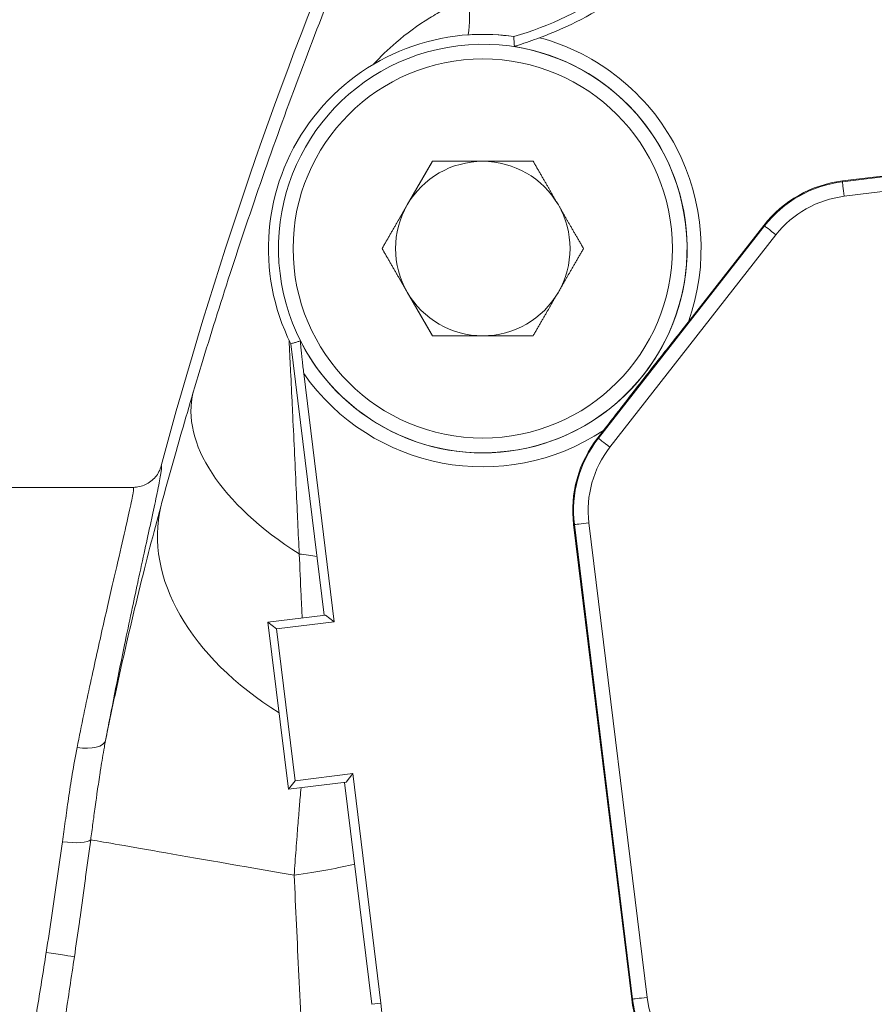
# Model space of a CAD drawing. Units: inches. Extents: x 0 to 222, y 0 to 117.
# Drawn here: x 71 to 75, y 54 to 58 of the extents above; entities that cross this region are included whole.
import ezdxf

# ---------------------------------------------------------------- set-up
doc = ezdxf.new("R2010")
doc.units = ezdxf.units.IN
doc.header["$MEASUREMENT"] = 0

# ---------------------------------------------------------------- blocks, each defined once
blk = doc.blocks.new('06_CVE_BLOCK_2D-FRONT')
at = {"color": 0, "linetype": 'Continuous', "lineweight": 0, "extrusion": (2.0805e-16, 1, -2.22045e-16)}
for p, q in [((-4.3529, 8.7716), (-4.3529, 8.7716)), ((-2.7993, 8.0753), (1.5983, 8.614)), ((-1.1513, 8.344), (-2.8073, 8.1411)), ((-2.8069, 8.1378), (-0.9271, 8.368)), ((-4.5694, 8.2258), (-4.6777, 8.0383)), ((-4.5694, 8.2258), (-4.5693, 8.2258)), ((-2.8073, 8.1411), (-2.8069, 8.1378)), ((-4.6777, 8.0383), (-4.786, 7.8508)), ((-3.856, 7.0351), (-3.1421, 7.9482)), ((-3.1448, 7.9503), (-3.469, 7.5356)), ((-3.1448, 7.9503), (-3.1421, 7.9482)), ((-3.8064, 6.9964), (-3.0926, 7.9095)), ((-4.786, 7.8508), (-4.6778, 7.6633)), ((-4.786, 7.8508), (-4.7859, 7.8508)), ((-4.6778, 7.6633), (-4.5695, 7.4758)), ((-4.5695, 7.4758), (-4.5694, 7.4758)), ((-5.178, 7.4412), (-5.0351, 6.2743)), ((-5.1226, 7.3135), (-4.9919, 6.2466)), ((-3.8339, 7.0689), (-3.8586, 7.0372)), ((-3.8586, 7.0372), (-3.856, 7.0351)), ((-6.3756, 6.8241), (-5.8557, 6.8241)), ((-5.8557, 6.8241), (-5.8556, 6.8241)), ((-3.9624, 6.6637), (-3.959, 6.6641)), ((-3.9624, 6.6637), (-3.7125, 4.6235)), ((-3.7091, 4.6239), (-3.959, 6.6641)), ((-3.6467, 4.6315), (-3.8966, 6.6717)), ((-5.0286, 6.2751), (-5.2767, 6.2447)), ((-5.0286, 6.2751), (-4.9919, 6.2466)), ((-5.2767, 6.2447), (-5.24, 6.2162)), ((-5.2767, 6.2447), (-5.1887, 5.5263)), ((-4.9919, 6.2466), (-5.24, 6.2162)), ((-5.16, 5.5628), (-5.24, 6.2162)), ((-5.16, 5.5628), (-4.9118, 5.5932)), ((-4.9406, 5.5567), (-4.9118, 5.5932)), ((-4.791, 4.6064), (-4.9118, 5.5932)), ((-5.1887, 5.5263), (-5.16, 5.5628)), ((-4.9406, 5.5567), (-5.1887, 5.5263)), ((-4.9471, 5.5559), (-4.8302, 4.6016)), ((-3.7125, 4.6235), (-3.7091, 4.6239)), ((-4.8302, 4.6016), (-4.791, 4.6064))]:
    blk.add_line(p, q, dxfattribs=at)
at = {"color": 0, "linetype": 'Continuous', "lineweight": 0, "extrusion": (-4.94166e-21, -2.22046e-16, -1)}
for start, end in [(30.0083, 90.0083), (210.0083, 270.0083)]:
    blk.add_arc((4.3529, 7.8507), 0.375, start, end, dxfattribs=at)
at = {"color": 0, "linetype": 'Continuous', "lineweight": 0, "extrusion": (-5.10085e-21, -2.22047e-16, -1)}
blk.add_arc((2.7458, 7.6384), 0.4402, 38.0168, 83.0168, dxfattribs=at)
at = {"color": 0, "linetype": 'Continuous', "lineweight": 0, "extrusion": (8.28544e-21, -2.22054e-16, -1)}
for start, end in [(330.0083, 30.0083), (150.0083, 210.0083)]:
    blk.add_arc((4.3529, 7.8507), 0.375, start, end, dxfattribs=at)
at = {"color": 0, "linetype": 'Continuous', "lineweight": 0}
blk.add_arc((-4.353, 7.8507), 0.375, 149.7106, 150.2728, dxfattribs=at)
for centre, major_axis, ratio, start_param, end_param in [((12.231, 2.1258), (0, -18.5937), 1, -2.111152, -1.831408), ((-4.642, 10.2081), (0, -1.5066), 1, 0.283945, 0.605322), ((-4.3533, 7.8507), (0, 0.9209), 1, -0.145273, 2.031674), ((-4.353, 7.8507), (0, -0.8781), 1, -1.448917, 4.834268), ((-4.5016, 9.0317), (0.1564, -1.2095), 0.207162, 1.282285, 1.319073), ((-4.353, 7.8507), (0, 0.8152), 1, -4.590509773444555, 1.692675533735031), ((-2.7457, 7.6384), (0, 0.5066), 1, 0.121879, 0.907277), ((-0.8498, 5.9816), (0, 1.716), 1, -1.931173, 2.174931), ((-4.353, 7.8507), (0.1859, -0.3257), 1, -1.570796, -1.560982), ((-3.4596, 6.7253), (0, -0.5066), 1, -2.234315, -1.448917), ((-3.8965, 6.6717), (-0.0625, -0.0077), 0.00004, -1.570473, -0.052036), ((-4.8229, 5.0971), (-1.2314, 0.2145), 0.000056, -1.290545, -0.160924), ((-5.2997, 5.1803), (0.4962, 0.0617), 0.083761, -1.303065, -0.658), ((-3.2097, 4.685), (0, -0.5066), 1, -1.448917, 0.121879), ((-3.6466, 4.6315), (-0.0625, -0.0077), 0.00004, -1.570473, -0.052036)]:
    blk.add_ellipse(centre, major_axis=major_axis, ratio=ratio, start_param=start_param, end_param=end_param, dxfattribs=at)
at = {"color": 0, "linetype": 'Continuous', "lineweight": 0, "extrusion": (1.27592e-20, -2.2204e-16, -1)}
blk.add_ellipse((-4.6418, 10.2081), major_axis=(0, -1.5459), ratio=1, start_param=-0.605322, end_param=-0.351831, dxfattribs=at)
at = {"color": 0, "linetype": 'Continuous', "lineweight": 0, "extrusion": (2.23623e-17, -2.05171e-16, -1)}
blk.add_ellipse((-4.6618, 9.0442), major_axis=(0.1204, -0.4853), ratio=0.456351, start_param=-1.210906, end_param=-0.860718, dxfattribs=at)
at = {"color": 0, "linetype": 'Continuous', "lineweight": 0, "extrusion": (-2.64017e-20, -2.22046e-16, -1)}
blk.add_ellipse((-4.3529, 7.8507), major_axis=(-0.0521, 0.9194), ratio=1, start_param=0, end_param=0.056604, dxfattribs=at)
at = {"color": 0, "linetype": 'Continuous', "lineweight": 0, "extrusion": (2.1558e-20, -2.22044e-16, -1)}
blk.add_ellipse((-4.3529, 7.8507), major_axis=(-0.0463, 0.9197), ratio=1, start_param=0, end_param=0.195383, dxfattribs=at)
at = {"color": 0, "linetype": 'Continuous', "lineweight": 0, "extrusion": (1.92572e-21, -2.22052e-16, -1)}
blk.add_ellipse((-4.353, 7.8507), major_axis=(0, 0.9385), ratio=1, start_param=0.262995, end_param=1.913179, dxfattribs=at)
at = {"color": 0, "linetype": 'Continuous', "lineweight": 0, "extrusion": (-5.706e-21, -2.2204e-16, -1)}
blk.add_ellipse((-4.353, 7.8507), major_axis=(0, 0.8786), ratio=1, start_param=0.15557, end_param=4.243368, dxfattribs=at)
at = {"color": 0, "linetype": 'Continuous', "lineweight": 0, "extrusion": (-2.79496e-20, -2.22045e-16, -1)}
for major_axis in [(0.0001, 0.375), (-0.0001, -0.375)]:
    blk.add_ellipse((-4.3529, 7.8507), major_axis=major_axis, ratio=1, start_param=0, end_param=1.047198, dxfattribs=at)
at = {"color": 0, "linetype": 'Continuous', "lineweight": 0, "extrusion": (-2.07735e-20, -2.22028e-16, -1)}
blk.add_ellipse((-2.7458, 7.6384), major_axis=(0, 0.5031), ratio=1, start_param=-0.907277, end_param=-0.121879, dxfattribs=at)
at = {"color": 0, "linetype": 'Continuous', "lineweight": 0, "extrusion": (-2.0805e-16, -2.4753e-16, -1)}
blk.add_ellipse((-2.7993, 8.0753), major_axis=(-0.0077, 0.0625), ratio=0.000323, start_param=-1.570757, end_param=-0.05232, dxfattribs=at)
at = {"color": 0, "linetype": 'Continuous', "lineweight": 0, "extrusion": (-2.0805e-16, -4.88196e-16, -1)}
for centre in [(-3.0926, 7.9095), (-3.8064, 6.9964)]:
    blk.add_ellipse(centre, major_axis=(-0.0496, 0.0388), ratio=0.000201, start_param=-1.57054, end_param=-0.052103, dxfattribs=at)
at = {"color": 0, "linetype": 'Continuous', "lineweight": 0, "extrusion": (2.6054e-20, -2.22039e-16, -1)}
blk.add_ellipse((-4.353, 7.8507), major_axis=(0, -0.9385), ratio=1, start_param=-0.586141, end_param=0.961376, dxfattribs=at)
at = {"color": 0, "linetype": 'Continuous', "lineweight": 0, "extrusion": (-2.36195e-17, -2.97692e-16, -1)}
blk.add_ellipse((-4.3959, 6.8889), major_axis=(-1.198, 0.3567), ratio=0.505049, start_param=-1.056589, end_param=-0.020586, dxfattribs=at)
at = {"color": 0, "linetype": 'Continuous', "lineweight": 0, "extrusion": (-1.17534e-20, -2.22045e-16, -1)}
for centre, major_axis, start_param, end_param in [((-3.4596, 6.7253), (0, 0.5031), -1.692676, -0.907277), ((-3.2097, 4.685), (0, -0.5031), -0.121879, 1.448917)]:
    blk.add_ellipse(centre, major_axis=major_axis, ratio=1, start_param=start_param, end_param=end_param, dxfattribs=at)
at = {"color": 0, "linetype": 'Continuous', "lineweight": 0, "extrusion": (6.07446e-21, -2.2204e-16, -1)}
for centre, major_axis, start_param, end_param in [((-3.4596, 6.7253), (0, 0.4402), -1.692676, -0.907277), ((-3.2097, 4.685), (0, -0.4402), -0.121879, 1.448917)]:
    blk.add_ellipse(centre, major_axis=major_axis, ratio=1, start_param=start_param, end_param=end_param, dxfattribs=at)
at = {"color": 0, "linetype": 'Continuous', "lineweight": 0, "extrusion": (-1.41656e-17, -2.65623e-16, -1)}
blk.add_ellipse((-4.5268, 6.4301), major_axis=(-1.2058, 0.3295), ratio=0.653053, start_param=-1.136968, end_param=-0.023461, dxfattribs=at)
at = {"color": 0, "linetype": 'Continuous', "lineweight": 0, "extrusion": (-6.05235e-17, -1.40339e-16, -1)}
blk.add_ellipse((-5.4405, 6.3969), major_axis=(0.4966, 0.0585), ratio=0.268388, start_param=-0.894831, end_param=-0.685547, dxfattribs=at)
at = {"color": 0, "linetype": 'Continuous', "lineweight": 0, "extrusion": (-8.72132e-18, -2.69385e-16, -1)}
blk.add_ellipse((-6.0969, 5.7605), major_axis=(0.1228, -0.0233), ratio=0.434451, start_param=0.019991, end_param=1.489002, dxfattribs=at)
at = {"color": 0, "linetype": 'Continuous', "lineweight": 0, "extrusion": (-3.61463e-17, -3.8208e-16, -1)}
blk.add_ellipse((-6.16, 5.3301), major_axis=(0.1239, -0.0166), ratio=0.236164, start_param=0.165833, end_param=1.539517, dxfattribs=at)
at = {"color": 0, "linetype": 'Continuous', "lineweight": 0, "extrusion": (-1.21157e-13, -8.29049e-13, -1)}
blk.add_ellipse((-6.2295, 4.8241), major_axis=(0.1237, -0.0181), ratio=0.000047, start_param=0.206131, end_param=1.57111, dxfattribs=at)
at = {"color": 0, "linetype": 'Continuous', "lineweight": 0, "extrusion": (-2.64651e-20, -2.22046e-16, -1)}
blk.add_ellipse((-6.3254, 4.4185), major_axis=(0, -1.5459), ratio=1, start_param=-1.692676, end_param=-1.404265, dxfattribs=at)
at = {"color": 0, "linetype": 'Continuous', "lineweight": 0}
for points, knots in [([(-3.5687, 11.8898), (-3.5839, 11.8627), (-3.6005, 11.8333), (-3.6182, 11.802), (-3.6359, 11.7707), (-3.6547, 11.7374), (-3.6747, 11.702), (-3.6947, 11.6665), (-3.7158, 11.6289), (-3.7391, 11.5873), (-3.7624, 11.5457), (-3.7879, 11.5001), (-3.8164, 11.4486), (-3.845, 11.3971), (-3.8766, 11.3397), (-3.9114, 11.2756), (-3.9463, 11.2116), (-3.9844, 11.1409), (-4.0261, 11.0624), (-4.0679, 10.9838), (-4.1132, 10.8974), (-4.1628, 10.801), (-4.2124, 10.7047), (-4.2663, 10.5983), (-4.3231, 10.4832), (-4.38, 10.3681), (-4.4399, 10.2442), (-4.5004, 10.1155), (-4.5609, 9.9867), (-4.622, 9.8531), (-4.6826, 9.7166), (-4.7432, 9.5801), (-4.8033, 9.4408), (-4.8622, 9.2999), (-4.921, 9.1589), (-4.9787, 9.0164), (-5.0345, 8.8738), (-5.0903, 8.7311), (-5.1443, 8.5883), (-5.1961, 8.4466), (-5.2479, 8.305), (-5.2975, 8.1645), (-5.3447, 8.0261), (-5.3919, 7.8877), (-5.4367, 7.7513), (-5.4788, 7.6189), (-5.5209, 7.4865), (-5.5603, 7.3581), (-5.5974, 7.233)], [0, 0, 0, 0, 0.0625, 0.0625, 0.0625, 0.125, 0.125, 0.125, 0.1875, 0.1875, 0.1875, 0.25, 0.25, 0.25, 0.3125, 0.3125, 0.3125, 0.375, 0.375, 0.375, 0.4375, 0.4375, 0.4375, 0.5, 0.5, 0.5, 0.5625, 0.5625, 0.5625, 0.625, 0.625, 0.625, 0.6875, 0.6875, 0.6875, 0.75, 0.75, 0.75, 0.8125, 0.8125, 0.8125, 0.875, 0.875, 0.875, 0.9375, 0.9375, 0.9375, 1, 1, 1, 1]), ([(-4.4122, 8.9247), (-4.449, 8.911), (-4.484, 8.8954), (-4.5174, 8.8781), (-4.5392, 8.8669), (-4.5604, 8.8549), (-4.581, 8.8423), (-4.6332, 8.8103), (-4.6818, 8.7742), (-4.725, 8.7371), (-4.7609, 8.7063), (-4.7932, 8.6748), (-4.823, 8.6428)], [0.0000001, 0.0000001, 0.0000001, 0.0000001, 0.0550108, 0.0550108, 0.0550108, 0.0909091, 0.0909091, 0.0909091, 0.1818182, 0.1818182, 0.1818182, 0.2573681, 0.2573681, 0.2573681, 0.2573681]), ([(-4.2169, 8.7187), (-4.2169, 8.7188), (-4.2166, 8.719), (-4.2149, 8.7198), (-4.2129, 8.7206), (-4.2063, 8.723), (-4.2007, 8.725), (-4.1838, 8.7307), (-4.1692, 8.7356), (-4.1389, 8.7461), (-4.1239, 8.7515), (-4.109, 8.7569)], [-0.5504805, -0.5504805, -0.5504805, -0.5504805, -0.5345598, -0.5345598, -0.5046563, -0.5046563, -0.4554513, -0.4554513, -0.3597264, -0.3597264, -0.2755485, -0.2755485, -0.2755485, -0.2755485]), ([(-3.469, 7.5356), (-3.4891, 7.5099), (-3.5133, 7.4792), (-3.5707, 7.4067), (-3.6153, 7.3507), (-3.6525, 7.3031), (-3.6898, 7.2555), (-3.7333, 7.1987), (-3.7899, 7.1255), (-3.8138, 7.0946), (-3.8339, 7.0689)], [-0.709516, -0.709516, -0.709516, -0.709516, -0.460788, -0.460788, 0, 0, 0, 0.460788, 0.460788, 0.70955, 0.70955, 0.70955, 0.70955]), ([(-5.1855, 7.4566), (-5.1834, 7.4146), (-5.1815, 7.3743), (-5.1795, 7.3343), (-5.1794, 7.3305), (-5.1792, 7.3266), (-5.179, 7.3228), (-5.1766, 7.2743), (-5.1743, 7.226), (-5.1719, 7.1755), (-5.1718, 7.1735), (-5.1717, 7.1716), (-5.1716, 7.1696), (-5.1691, 7.1171), (-5.1665, 7.062), (-5.1639, 7.0072), (-5.1613, 6.9523), (-5.1587, 6.8976), (-5.1562, 6.8437), (-5.1561, 6.8416), (-5.156, 6.8395), (-5.1559, 6.8374), (-5.1535, 6.7857), (-5.1511, 6.7347), (-5.1488, 6.6855), (-5.1486, 6.6816), (-5.1485, 6.6776), (-5.1483, 6.6737), (-5.1461, 6.6268), (-5.144, 6.5814), (-5.142, 6.5375)], [0.1614783, 0.1614783, 0.1614783, 0.1614783, 0.274835, 0.274835, 0.274835, 0.2857143, 0.2857143, 0.2857143, 0.4232916, 0.4232916, 0.4232916, 0.4285714, 0.4285714, 0.4285714, 0.5714286, 0.5714286, 0.5714286, 0.7142857, 0.7142857, 0.7142857, 0.7198545, 0.7198545, 0.7198545, 0.8571429, 0.8571429, 0.8571429, 0.8681592, 0.8681592, 0.8681592, 0.9999993, 0.9999993, 0.9999993, 0.9999993]), ([(-5.178, 7.4412), (-5.1734, 7.4426), (-5.1688, 7.4439), (-5.1642, 7.4453), (-5.1596, 7.4467), (-5.155, 7.4481), (-5.1504, 7.4495), (-5.1458, 7.4508), (-5.1413, 7.4522), (-5.1367, 7.4536)], [0, 0, 0, 0, 0.333333, 0.333333, 0.333333, 0.666667, 0.666667, 0.666667, 1, 1, 1, 1]), ([(-5.1226, 7.3135), (-5.1248, 7.332), (-5.1272, 7.3521), (-5.1316, 7.3913), (-5.1336, 7.4104), (-5.1359, 7.4349), (-5.1366, 7.4442), (-5.1369, 7.451), (-5.1369, 7.4524), (-5.1368, 7.4534), (-5.1368, 7.4535), (-5.1367, 7.4536)], [-1.1380064, -1.1380064, -1.1380064, -1.1380064, -0.996327, -0.996327, -0.8546476, -0.8546476, -0.78225, -0.78225, -0.7609469, -0.7609469, -0.7499907, -0.7499907, -0.7499907, -0.7499907]), ([(-5.5974, 7.233), (-5.6147, 7.1747), (-5.6314, 7.1176), (-5.6475, 7.0617), (-5.6636, 7.0058), (-5.6792, 6.951), (-5.6941, 6.8976), (-5.7091, 6.8441), (-5.7234, 6.7919), (-5.7373, 6.741)], [0, 0, 0, 0, 0.333333, 0.333333, 0.333333, 0.666667, 0.666667, 0.666667, 1, 1, 1, 1]), ([(-5.9744, 5.7361), (-5.9678, 5.7706), (-5.9613, 5.8045), (-5.9549, 5.8377), (-5.9421, 5.9035), (-5.9295, 5.967), (-5.9172, 6.0282), (-5.9089, 6.069), (-5.9008, 6.1088), (-5.8928, 6.1475), (-5.8827, 6.1962), (-5.8729, 6.2431), (-5.8634, 6.2879), (-5.854, 6.332), (-5.845, 6.3741), (-5.8364, 6.414), (-5.8293, 6.447), (-5.8225, 6.4785), (-5.8159, 6.5085), (-5.8065, 6.5519), (-5.7977, 6.5921), (-5.7896, 6.629), (-5.7854, 6.6485), (-5.7813, 6.667), (-5.7775, 6.6847), (-5.7691, 6.7233), (-5.7618, 6.7574), (-5.7557, 6.7866), (-5.7538, 6.7958), (-5.752, 6.8045), (-5.7503, 6.8128), (-5.7442, 6.8426), (-5.7397, 6.8661), (-5.7369, 6.8831), (-5.7365, 6.8858), (-5.7361, 6.8883), (-5.7358, 6.8906), (-5.7333, 6.9075), (-5.7329, 6.9163), (-5.7347, 6.9169), (-5.7348, 6.9169), (-5.7348, 6.9169), (-5.7349, 6.9169)], [0.0000053, 0.0000053, 0.0000053, 0.0000053, 0.0479019, 0.0479019, 0.0479019, 0.1428571, 0.1428571, 0.1428571, 0.2061282, 0.2061282, 0.2061282, 0.2857143, 0.2857143, 0.2857143, 0.3640078, 0.3640078, 0.3640078, 0.4285714, 0.4285714, 0.4285714, 0.5219922, 0.5219922, 0.5219922, 0.5714286, 0.5714286, 0.5714286, 0.6799721, 0.6799721, 0.6799721, 0.7142857, 0.7142857, 0.7142857, 0.8379199, 0.8379199, 0.8379199, 0.8571429, 0.8571429, 0.8571429, 0.9959246, 0.9959246, 0.9959246, 0.9999997, 0.9999997, 0.9999997, 0.9999997]), ([(-5.8556, 6.8241), (-5.8375, 6.8241), (-5.8193, 6.8281), (-5.8028, 6.8358), (-5.7863, 6.8435), (-5.7715, 6.8549), (-5.7599, 6.8688), (-5.7482, 6.8828), (-5.7396, 6.8993), (-5.7349, 6.9169)], [0.0002692, 0.0002692, 0.0002692, 0.0002692, 0.3333333, 0.3333333, 0.3333333, 0.6666667, 0.6666667, 0.6666667, 1, 1, 1, 1]), ([(-6.097, 5.7054), (-6.0775, 5.8021), (-6.0582, 5.8947), (-6.0394, 5.9823), (-6.0206, 6.0698), (-6.0023, 6.1523), (-5.9851, 6.2285), (-5.968, 6.3047), (-5.9519, 6.3747), (-5.9373, 6.4376), (-5.9227, 6.5005), (-5.9097, 6.5564), (-5.8986, 6.6046), (-5.8874, 6.6528), (-5.8782, 6.6934), (-5.8711, 6.7259), (-5.8641, 6.7585), (-5.8591, 6.7831), (-5.8565, 6.7995), (-5.8539, 6.8159), (-5.8537, 6.8241), (-5.8557, 6.8241)], [0, 0, 0, 0, 0.1428571, 0.1428571, 0.1428571, 0.2857143, 0.2857143, 0.2857143, 0.4285714, 0.4285714, 0.4285714, 0.5714286, 0.5714286, 0.5714286, 0.7142857, 0.7142857, 0.7142857, 0.8571429, 0.8571429, 0.8571429, 0.999986, 0.999986, 0.999986, 0.999986]), ([(-5.7373, 6.741), (-5.7525, 6.6853), (-5.7834, 6.5691), (-5.8314, 6.3786), (-5.88, 6.1747), (-5.9282, 5.9594), (-5.9592, 5.8115), (-5.9744, 5.7361)], [0.0000001, 0.0000001, 0.0000001, 0.0000001, 0.2, 0.4, 0.6, 0.8, 0.9999902, 0.9999902, 0.9999902, 0.9999902]), ([(-5.142, 6.5375), (-5.1393, 6.4784), (-5.1365, 6.419), (-5.1338, 6.3592), (-5.1327, 6.3356), (-5.1316, 6.3119), (-5.1306, 6.2882), (-5.1302, 6.2797), (-5.1298, 6.2713), (-5.1294, 6.2628)], [0, 0, 0, 0, 0.2388803, 0.2388803, 0.2388803, 0.3333333, 0.3333333, 0.3333333, 0.3671281, 0.3671281, 0.3671281, 0.3671281]), ([(-6.0384, 5.3089), (-6.0353, 5.3318), (-6.0321, 5.3554), (-6.0287, 5.3797), (-6.0277, 5.3875), (-6.0266, 5.3954), (-6.0255, 5.4033), (-6.0221, 5.4282), (-6.0186, 5.4539), (-6.015, 5.4804), (-6.0138, 5.4888), (-6.0126, 5.4973), (-6.0114, 5.5058), (-6.0076, 5.5329), (-6.0035, 5.5608), (-5.9992, 5.5895), (-5.9978, 5.5985), (-5.9964, 5.6076), (-5.9949, 5.6168), (-5.9903, 5.6461), (-5.9853, 5.6762), (-5.9797, 5.7071), (-5.978, 5.7167), (-5.9762, 5.7264), (-5.9744, 5.7361)], [0.000003, 0.000003, 0.000003, 0.000003, 0.1893198, 0.1893198, 0.1893198, 0.25, 0.25, 0.25, 0.4397775, 0.4397775, 0.4397775, 0.5, 0.5, 0.5, 0.690263, 0.690263, 0.690263, 0.75, 0.75, 0.75, 0.9407489, 0.9407489, 0.9407489, 1, 1, 1, 1]), ([(-6.16, 5.3003), (-6.156, 5.3286), (-6.1518, 5.3583), (-6.1475, 5.3892), (-6.1432, 5.4202), (-6.1387, 5.4524), (-6.1338, 5.4861), (-6.1289, 5.5197), (-6.1236, 5.5548), (-6.1176, 5.5914), (-6.1116, 5.628), (-6.1049, 5.6662), (-6.097, 5.7054)], [0.0000015, 0.0000015, 0.0000015, 0.0000015, 0.25, 0.25, 0.25, 0.5, 0.5, 0.5, 0.75, 0.75, 0.75, 1, 1, 1, 1]), ([(-5.1341, 5.533), (-5.1354, 5.519), (-5.1366, 5.5048), (-5.1379, 5.4905), (-5.1401, 5.4656), (-5.1422, 5.4402), (-5.1443, 5.4147), (-5.1468, 5.3848), (-5.1492, 5.3547), (-5.1515, 5.3245), (-5.153, 5.3053), (-5.1544, 5.2861), (-5.1558, 5.2669), (-5.1585, 5.23), (-5.1611, 5.1931), (-5.1635, 5.1565)], [0.4339317, 0.4339317, 0.4339317, 0.4339317, 0.5, 0.5, 0.5, 0.6153574, 0.6153574, 0.6153574, 0.75, 0.75, 0.75, 0.8354411, 0.8354411, 0.8354411, 1, 1, 1, 1]), ([(-6.1085, 4.8064), (-6.1012, 4.8561), (-6.0941, 4.9057), (-6.0871, 4.9552), (-6.0862, 4.9618), (-6.0852, 4.9684), (-6.0843, 4.9751), (-6.0764, 5.0312), (-6.0687, 5.0874), (-6.0611, 5.1431), (-6.0607, 5.1454), (-6.0604, 5.1477), (-6.0601, 5.15), (-6.0528, 5.2034), (-6.0456, 5.2563), (-6.0384, 5.3089)], [0, 0, 0, 0, 0.2940305, 0.2940305, 0.2940305, 0.3333333, 0.3333333, 0.3333333, 0.6666667, 0.6666667, 0.6666667, 0.6805006, 0.6805006, 0.6805006, 0.9999992, 0.9999992, 0.9999992, 0.9999992]), ([(-5.1635, 5.1565), (-5.1604, 5.0861), (-5.1572, 5.0149), (-5.1539, 4.9428), (-5.1505, 4.8707), (-5.147, 4.7978), (-5.1434, 4.7241), (-5.1398, 4.6504), (-5.136, 4.5758), (-5.1321, 4.5004)], [0.0000054, 0.0000054, 0.0000054, 0.0000054, 0.3333333, 0.3333333, 0.3333333, 0.6666667, 0.6666667, 0.6666667, 1, 1, 1, 1]), ([(-6.1879, 4.2869), (-6.1747, 4.3724), (-6.1476, 4.5443), (-6.1213, 4.7186), (-6.1085, 4.8064)], [0.0000054, 0.0000054, 0.0000054, 0.0000054, 0.5, 1, 1, 1, 1])]:
    blk.add_open_spline(points, degree=3, knots=knots, dxfattribs=at)
for points, weights in [([(-4.6776, 8.0383), (-4.6274, 8.1253), (-4.5693, 8.2258)], [1.7999074328, 1.79990743282, 1.67067989332]), ([(-4.5693, 8.2258), (-4.4533, 8.2257), (-4.3528, 8.2257)], [1.67067989332, 1.7999074328, 1.7999074328]), ([(-4.3528, 8.2257), (-4.2523, 8.2257), (-4.1363, 8.2257)], [1.7999074328, 1.7999074328, 1.67067989332]), ([(-4.1363, 8.2257), (-4.0783, 8.1252), (-4.0281, 8.0382)], [1.67067989332, 1.79990743281, 1.7999074328]), ([(-4.7859, 7.8508), (-4.7279, 7.9513), (-4.6776, 8.0383)], [1.67067989332, 1.79990743278, 1.7999074328]), ([(-4.0281, 8.0382), (-3.9779, 7.9511), (-3.9199, 7.8507)], [1.7999074328, 1.79990743279, 1.67067989332]), ([(-4.6777, 7.6633), (-4.7279, 7.7503), (-4.7859, 7.8508)], [1.7999074328, 1.79990743279, 1.67067989332]), ([(-3.9199, 7.8507), (-3.9779, 7.7502), (-4.0281, 7.6632)], [1.67067989332, 1.79990743278, 1.7999074328]), ([(-4.5694, 7.4758), (-4.6274, 7.5762), (-4.6777, 7.6633)], [1.67067989332, 1.79990743281, 1.7999074328]), ([(-4.0281, 7.6632), (-4.0784, 7.5762), (-4.1364, 7.4757)], [1.7999074328, 1.79990743282, 1.67067989332]), ([(-4.3529, 7.4757), (-4.4534, 7.4757), (-4.5694, 7.4758)], [1.7999074328, 1.7999074328, 1.67067989332]), ([(-4.1364, 7.4757), (-4.2524, 7.4757), (-4.3529, 7.4757)], [1.67067989332, 1.7999074328, 1.7999074328])]:
    blk.add_rational_spline(points, weights, degree=2, dxfattribs=at)
for points in [[(-5.3529, 5.9405), (-5.3529, 5.9405), (-5.3529, 5.9405), (-5.3529, 5.9405)], [(-6.2296, 4.8241), (-6.2213, 4.8774), (-6.2052, 4.9841), (-6.1822, 5.1434), (-6.1674, 5.2484), (-6.16, 5.3003)], [(-6.3105, 4.332), (-6.297, 4.4126), (-6.2692, 4.5758), (-6.2424, 4.7414), (-6.2296, 4.8241)]]:
    blk.add_open_spline(points, degree=3, dxfattribs=at)
blk = doc.blocks.new('2D_BLOCKS_RASCO_CVE')
blk.add_blockref('06_CVE_BLOCK_2D-FRONT', (50.0226, 42.3823))

msp = doc.modelspace()

# ---------------------------------------------------------------- block references
msp.add_blockref('2D_BLOCKS_RASCO_CVE', (27.5649, 6.7351))

doc.saveas('drawing.dxf')
